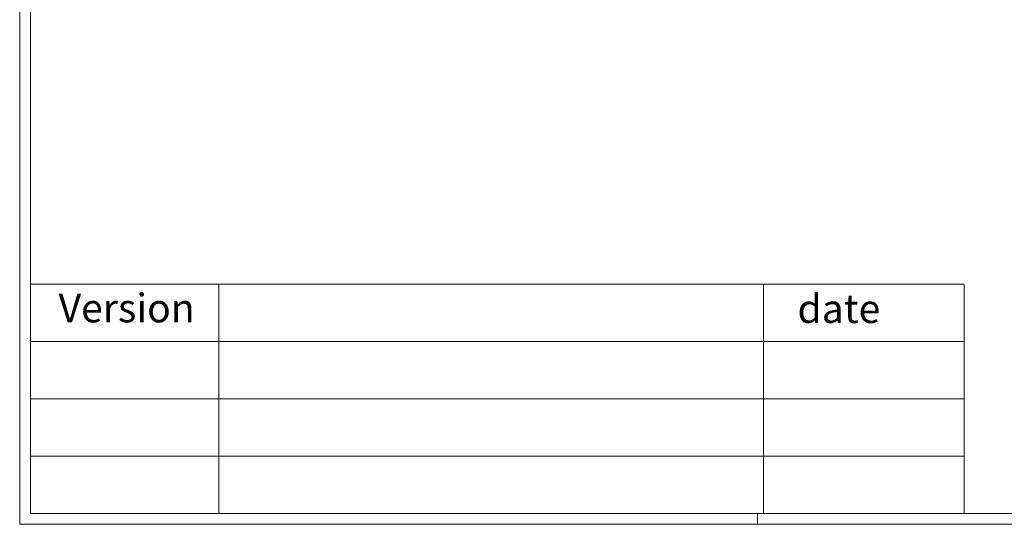
# Model space of a CAD drawing. Units: inches. Extents: x -1826 to -1106, y -1704 to -1211.
# Drawn here: x -1826 to -1586, y -1704 to -1581 of the extents above; entities that cross this region are included whole.
import ezdxf

# ---------------------------------------------------------------- set-up
doc = ezdxf.new("R2010")
doc.units = ezdxf.units.IN
doc.header["$LTSCALE"] = 0.64311
doc.header["$MEASUREMENT"] = 0
doc.layers.add('图层5', color=7, linetype='CONTINUOUS', lineweight=15)
doc.layers.add('标注', color=7, linetype='CONTINUOUS', lineweight=5)
doc.styles.get("Standard").update_dxf_attribs({"font": 'sanss___.ttf', "width": 0.8})

msp = doc.modelspace()

# ---------------------------------------------------------------- linework, layer by layer
at = {"layer": '图层5'}
for p, q in [((-1777.447, -1645.604), (-1777.447, -1701.672)), ((-1644.455, -1645.765), (-1644.455, -1701.672)), ((-1823.453, -1659.607), (-1823.453, -1701.672)), ((-1823.453, -1659.607), (-1595.492, -1659.607)), ((-1823.453, -1673.628), (-1595.492, -1673.628)), ((-1823.453, -1687.65), (-1595.492, -1687.65)), ((-1823.453, -1701.672), (-1595.492, -1701.672)), ((-1645.945, -1701.672), (-1645.945, -1704.301))]:
    msp.add_line(p, q, dxfattribs=at)
for points in [[(-1826.082, -1211.075), (-1105.533, -1211.075), (-1105.533, -1704.301), (-1826.082, -1704.301)], [(-1823.453, -1213.704), (-1108.162, -1213.704), (-1108.162, -1701.672), (-1823.453, -1701.672)]]:
    msp.add_lwpolyline(points, close=True, dxfattribs=at)
at = {"layer": '标注'}
for p, q in [((-1595.492, -1645.585), (-1823.453, -1645.585)), ((-1595.492, -1701.672), (-1595.492, -1645.765))]:
    msp.add_line(p, q, dxfattribs=at)

# ---------------------------------------------------------------- texts
at = {"layer": '图层5', "char_height": 7.01084, "width": 261.67053, "attachment_point": 1}
for s, insert in [('{\\fSimSun|b0|i0|c134|p54;Version}', (-1816.592, -1647.941)), ('{\\fSimSun|b0|i0|c134|p54;date}', (-1636.161, -1648.102))]:
    msp.add_mtext(s, dxfattribs=dict(at, insert=insert))

doc.saveas('drawing.dxf')
